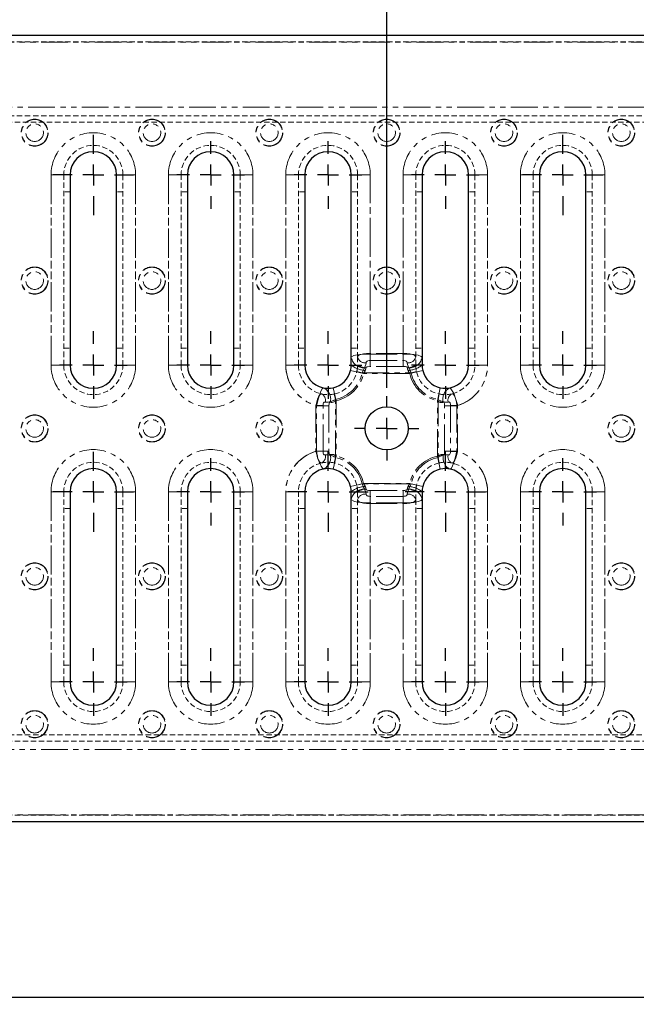
# Model space of a CAD drawing. Units: millimetres. Extents: x 8176 to 9239, y 2091 to 2645.
# Drawn here: x 8339 to 8485, y 2271 to 2504 of the extents above; entities that cross this region are included whole.
import ezdxf

# ---------------------------------------------------------------- set-up
doc = ezdxf.new("R2010")
doc.units = ezdxf.units.MM
doc.linetypes.add('HIDDEN', pattern=[1.905, 1.27, -0.635])
doc.linetypes.add('PHANTOM', pattern=[12.7, 6.35, -1.27, 1.27, -1.27, 1.27, -1.27])
doc.layers.add('FORMAT', color=7, linetype='Continuous')
doc.layers.add('Размеры', color=7, linetype='Continuous')
doc.styles.add('GOST-2.304_Type-B', font='GOST Common.ttf')
doc.styles.get("Standard").update_dxf_attribs({"font": 'arial.ttf'})
doc.dimstyles.new('ISO-25', dxfattribs={"dimtxt": 2.5, "dimasz": 2.5, "dimexe": 1.25, "dimexo": 0.625, "dimtad": 1, "dimtxsty": 'Standard', "dimcen": 2.5, "dimadec": 0, "dimazin": 0, "dimtfac": 1, "dimtmove": 0, "dimatfit": 3, "dimfxl": 1, "dimarcsym": 0})

# ---------------------------------------------------------------- blocks, each defined once
blk = doc.blocks.new('*D225')
at = {"layer": 'Defpoints', "color": 0, "transparency": 16777216}
for p in [(8176.08, 2314.31), (9176.08, 2314.31), (9176.08, 2272.68)]:
    blk.add_point(p, dxfattribs=at)
at = {"layer": 'Размеры', "color": 0, "lineweight": -2, "transparency": 16777216}
for p, q in [((8176.08, 2312.31), (8176.08, 2271.43)), ((9176.08, 2312.31), (9176.08, 2271.43)), ((8186.08, 2272.68), (9166.08, 2272.68))]:
    blk.add_line(p, q, dxfattribs=at)
at = {"layer": 'Размеры', "color": 0, "transparency": 16777216}
for points in [[(8186.08, 2274.35), (8186.08, 2271.02), (8176.08, 2272.68)], [(9166.08, 2274.35), (9166.08, 2271.02), (9176.08, 2272.68)]]:
    blk.add_solid(points, dxfattribs=at)
at = {"layer": 'Размеры', "color": 0, "transparency": 16777216, "insert": (8676.08, 2282.68), "char_height": 8, "attachment_point": 2, "style": 'GOST-2.304_Type-B'}
blk.add_mtext('1000', dxfattribs=at)
blk = doc.blocks.new('*D237')
at = {"layer": 'Defpoints', "color": 0, "transparency": 16777216}
for p in [(8426.08, 2520.98), (8426.08, 2414.91), (8926.08, 2414.91)]:
    blk.add_point(p, dxfattribs=at)
at = {"layer": 'Размеры', "color": 0, "lineweight": -2, "transparency": 16777216}
for p, q in [((8426.08, 2416.91), (8426.08, 2522.23)), ((8926.08, 2416.91), (8926.08, 2522.23)), ((8916.08, 2520.98), (8436.08, 2520.98))]:
    blk.add_line(p, q, dxfattribs=at)
at = {"layer": 'Размеры', "color": 0, "transparency": 16777216}
for points in [[(8436.08, 2522.65), (8436.08, 2519.32), (8426.08, 2520.98)], [(8916.08, 2522.65), (8916.08, 2519.32), (8926.08, 2520.98)]]:
    blk.add_solid(points, dxfattribs=at)
at = {"layer": 'Размеры', "color": 0, "transparency": 16777216, "insert": (8676.08, 2530.98), "char_height": 8, "attachment_point": 2, "style": 'GOST-2.304_Type-B'}
blk.add_mtext('500', dxfattribs=at)
blk = doc.blocks.new('SW_CENTERMARKSYMBOL_69')
at = {"layer": 'FORMAT', "color": 0}
for p, q in [((0, 2.5), (0, 4.75)), ((0, 0), (0, 1.25)), ((-2.5, 0), (-4.75, 0)), ((0, 0), (-1.25, 0)), ((0, 0), (0, -1.25)), ((0, 0), (1.25, 0)), ((2.5, 0), (4.75, 0)), ((0, -2.5), (0, -4.75))]:
    blk.add_line(p, q, dxfattribs=at)
blk = doc.blocks.new('SW_CENTERMARKSYMBOL_70')
at = {"layer": 'FORMAT', "color": 0}
for p, q in [((0, 2.5), (0, 4)), ((0, 0), (0, 1.25)), ((-2.5, 0), (-4, 0)), ((0, 0), (-1.25, 0)), ((0, 0), (0, -1.25)), ((0, 0), (1.25, 0)), ((2.5, 0), (4, 0)), ((0, -2.5), (0, -4))]:
    blk.add_line(p, q, dxfattribs=at)
blk = doc.blocks.new('SW_CENTERMARKSYMBOL_71')
at = {"layer": 'FORMAT', "color": 0}
for p, q in [((0, 2.5), (0, 4)), ((0, 0), (0, 1.25)), ((-2.5, 0), (-4, 0)), ((0, 0), (-1.25, 0)), ((0, 0), (0, -1.25)), ((0, 0), (1.25, 0)), ((2.5, 0), (4, 0)), ((0, -2.5), (0, -4))]:
    blk.add_line(p, q, dxfattribs=at)
blk = doc.blocks.new('SW_CENTERMARKSYMBOL_72')
at = {"layer": 'FORMAT', "color": 0}
for p, q in [((0, 2.5), (0, 4)), ((0, 0), (0, 1.25)), ((-2.5, 0), (-4, 0)), ((0, 0), (-1.25, 0)), ((0, 0), (0, -1.25)), ((0, 0), (1.25, 0)), ((2.5, 0), (4, 0)), ((0, -2.5), (0, -4))]:
    blk.add_line(p, q, dxfattribs=at)
blk = doc.blocks.new('SW_CENTERMARKSYMBOL_73')
at = {"layer": 'FORMAT', "color": 0}
for p, q in [((0, 2.5), (0, 4.75)), ((0, 0), (0, 1.25)), ((-2.5, 0), (-4.75, 0)), ((0, 0), (-1.25, 0)), ((0, 0), (0, -1.25)), ((0, 0), (1.25, 0)), ((2.5, 0), (4.75, 0)), ((0, -2.5), (0, -4.75))]:
    blk.add_line(p, q, dxfattribs=at)
blk = doc.blocks.new('SW_CENTERMARKSYMBOL_78')
at = {"layer": 'FORMAT', "color": 0}
for p, q in [((0, 2.5), (0, 4)), ((0, 0), (0, 1.25)), ((-2.5, 0), (-4, 0)), ((0, 0), (-1.25, 0)), ((0, 0), (0, -1.25)), ((0, 0), (1.25, 0)), ((2.5, 0), (4, 0)), ((0, -2.5), (0, -4))]:
    blk.add_line(p, q, dxfattribs=at)
blk = doc.blocks.new('SW_CENTERMARKSYMBOL_79')
at = {"layer": 'FORMAT', "color": 0}
for p, q in [((0, 2.5), (0, 4)), ((0, 0), (0, 1.25)), ((-2.5, 0), (-4, 0)), ((0, 0), (-1.25, 0)), ((0, 0), (0, -1.25)), ((0, 0), (1.25, 0)), ((2.5, 0), (4, 0)), ((0, -2.5), (0, -4))]:
    blk.add_line(p, q, dxfattribs=at)
blk = doc.blocks.new('SW_CENTERMARKSYMBOL_80')
at = {"layer": 'FORMAT', "color": 0}
for p, q in [((0, 2.5), (0, 4)), ((0, 0), (0, 1.25)), ((-2.5, 0), (-4, 0)), ((0, 0), (-1.25, 0)), ((0, 0), (0, -1.25)), ((0, 0), (1.25, 0)), ((2.5, 0), (4, 0)), ((0, -2.5), (0, -4))]:
    blk.add_line(p, q, dxfattribs=at)
blk = doc.blocks.new('SW_CENTERMARKSYMBOL_81')
at = {"layer": 'FORMAT', "color": 0}
for p, q in [((0, 2.5), (0, 4)), ((0, 0), (0, 1.25)), ((-2.5, 0), (-4, 0)), ((0, 0), (-1.25, 0)), ((0, 0), (0, -1.25)), ((0, 0), (1.25, 0)), ((2.5, 0), (4, 0)), ((0, -2.5), (0, -4))]:
    blk.add_line(p, q, dxfattribs=at)
blk = doc.blocks.new('SW_CENTERMARKSYMBOL_82')
at = {"layer": 'FORMAT', "color": 0}
for p, q in [((0, 2.5), (0, 4)), ((0, 0), (0, 1.25)), ((-2.5, 0), (-4, 0)), ((0, 0), (-1.25, 0)), ((0, 0), (0, -1.25)), ((0, 0), (1.25, 0)), ((2.5, 0), (4, 0)), ((0, -2.5), (0, -4))]:
    blk.add_line(p, q, dxfattribs=at)
blk = doc.blocks.new('SW_CENTERMARKSYMBOL_116')
at = {"layer": 'FORMAT', "color": 0}
for p, q in [((0, 2.5), (0, 4)), ((0, 0), (0, 1.25)), ((-2.5, 0), (-4, 0)), ((0, 0), (-1.25, 0)), ((0, 0), (0, -1.25)), ((0, 0), (1.25, 0)), ((2.5, 0), (4, 0)), ((0, -2.5), (0, -4))]:
    blk.add_line(p, q, dxfattribs=at)
blk = doc.blocks.new('SW_CENTERMARKSYMBOL_117')
at = {"layer": 'FORMAT', "color": 0}
for p, q in [((0, 2.5), (0, 4)), ((0, 0), (0, 1.25)), ((-2.5, 0), (-4, 0)), ((0, 0), (-1.25, 0)), ((0, 0), (0, -1.25)), ((0, 0), (1.25, 0)), ((2.5, 0), (4, 0)), ((0, -2.5), (0, -4))]:
    blk.add_line(p, q, dxfattribs=at)
blk = doc.blocks.new('SW_CENTERMARKSYMBOL_118')
at = {"layer": 'FORMAT', "color": 0}
for p, q in [((0, 2.5), (0, 4)), ((0, 0), (0, 1.25)), ((-2.5, 0), (-4, 0)), ((0, 0), (-1.25, 0)), ((0, 0), (0, -1.25)), ((0, 0), (1.25, 0)), ((2.5, 0), (4, 0)), ((0, -2.5), (0, -4))]:
    blk.add_line(p, q, dxfattribs=at)
blk = doc.blocks.new('SW_CENTERMARKSYMBOL_119')
at = {"layer": 'FORMAT', "color": 0}
for p, q in [((0, 2.5), (0, 4)), ((0, 0), (0, 1.25)), ((-2.5, 0), (-4, 0)), ((0, 0), (-1.25, 0)), ((0, 0), (0, -1.25)), ((0, 0), (1.25, 0)), ((2.5, 0), (4, 0)), ((0, -2.5), (0, -4))]:
    blk.add_line(p, q, dxfattribs=at)
blk = doc.blocks.new('SW_CENTERMARKSYMBOL_120')
at = {"layer": 'FORMAT', "color": 0}
for p, q in [((0, 2.5), (0, 4)), ((0, 0), (0, 1.25)), ((-2.5, 0), (-4, 0)), ((0, 0), (-1.25, 0)), ((0, 0), (0, -1.25)), ((0, 0), (1.25, 0)), ((2.5, 0), (4, 0)), ((0, -2.5), (0, -4))]:
    blk.add_line(p, q, dxfattribs=at)
blk = doc.blocks.new('SW_CENTERMARKSYMBOL_133')
at = {"layer": 'FORMAT', "color": 0}
for p, q in [((0, 2.5), (0, 4.75)), ((0, 0), (0, 1.25)), ((-2.5, 0), (-4.75, 0)), ((0, 0), (-1.25, 0)), ((0, 0), (0, -1.25)), ((0, 0), (1.25, 0)), ((2.5, 0), (4.75, 0)), ((0, -2.5), (0, -4.75))]:
    blk.add_line(p, q, dxfattribs=at)
blk = doc.blocks.new('SW_CENTERMARKSYMBOL_134')
at = {"layer": 'FORMAT', "color": 0}
for p, q in [((0, 2.5), (0, 4)), ((0, 0), (0, 1.25)), ((-2.5, 0), (-4, 0)), ((0, 0), (-1.25, 0)), ((0, 0), (0, -1.25)), ((0, 0), (1.25, 0)), ((2.5, 0), (4, 0)), ((0, -2.5), (0, -4))]:
    blk.add_line(p, q, dxfattribs=at)
blk = doc.blocks.new('SW_CENTERMARKSYMBOL_135')
at = {"layer": 'FORMAT', "color": 0}
for p, q in [((0, 2.5), (0, 4.75)), ((0, 0), (0, 1.25)), ((-2.5, 0), (-4.75, 0)), ((0, 0), (-1.25, 0)), ((0, 0), (0, -1.25)), ((0, 0), (1.25, 0)), ((2.5, 0), (4.75, 0)), ((0, -2.5), (0, -4.75))]:
    blk.add_line(p, q, dxfattribs=at)
blk = doc.blocks.new('SW_CENTERMARKSYMBOL_136')
at = {"layer": 'FORMAT', "color": 0}
for p, q in [((0, 2.5), (0, 4.75)), ((0, 0), (0, 1.25)), ((-2.5, 0), (-4.75, 0)), ((0, 0), (-1.25, 0)), ((0, 0), (0, -1.25)), ((0, 0), (1.25, 0)), ((2.5, 0), (4.75, 0)), ((0, -2.5), (0, -4.75))]:
    blk.add_line(p, q, dxfattribs=at)
blk = doc.blocks.new('SW_CENTERMARKSYMBOL_137')
at = {"layer": 'FORMAT', "color": 0}
for p, q in [((0, 2.5), (0, 4)), ((0, 0), (0, 1.25)), ((-2.5, 0), (-4, 0)), ((0, 0), (-1.25, 0)), ((0, 0), (0, -1.25)), ((0, 0), (1.25, 0)), ((2.5, 0), (4, 0)), ((0, -2.5), (0, -4))]:
    blk.add_line(p, q, dxfattribs=at)
blk = doc.blocks.new('SW_CENTERMARKSYMBOL_145')
at = {"layer": 'FORMAT', "color": 0}
for p, q in [((0, 2.5), (0, 3.8)), ((0, 0), (0, 1.25)), ((-2.5, 0), (-3.8, 0)), ((0, 0), (-1.25, 0)), ((0, 0), (0, -1.25)), ((0, 0), (1.25, 0)), ((2.5, 0), (3.8, 0)), ((0, -2.5), (0, -3.8))]:
    blk.add_line(p, q, dxfattribs=at)

msp = doc.modelspace()

# ---------------------------------------------------------------- linework, layer by layer
at = {"color": 7, "linetype": 'Continuous', "lineweight": 30}
for p, q in [((9176.081, 2500.308), (8176.081, 2500.308)), ((8351.111, 2467.308), (8351.111, 2422.308)), ((8362.111, 2422.308), (8362.111, 2467.308)), ((8378.891, 2467.308), (8378.891, 2422.308)), ((8389.891, 2422.308), (8389.891, 2467.308)), ((8406.671, 2467.308), (8406.671, 2422.308)), ((8417.671, 2424.083), (8417.671, 2467.308)), ((8434.451, 2467.308), (8434.451, 2424.083)), ((8445.451, 2422.308), (8445.451, 2467.308)), ((8462.231, 2467.308), (8462.231, 2422.308)), ((8473.231, 2422.308), (8473.231, 2467.308)), ((8417.671, 2422.308), (8417.671, 2424.083)), ((8434.451, 2424.083), (8434.451, 2422.308)), ((8440.081, 2398.343), (8440.081, 2398.461)), ((8440.439, 2397.993), (8440.081, 2398.343)), ((8440.081, 2397.819), (8440.081, 2398.343)), ((8440.749, 2397.819), (8440.439, 2397.993)), ((8440.749, 2397.819), (8440.081, 2397.819)), ((8440.678, 2397.846), (8440.749, 2397.819)), ((8351.111, 2392.308), (8351.111, 2347.308)), ((8362.111, 2347.308), (8362.111, 2392.308)), ((8378.891, 2392.308), (8378.891, 2347.308)), ((8389.891, 2347.308), (8389.891, 2392.308)), ((8406.671, 2392.308), (8406.671, 2347.308)), ((8417.671, 2390.533), (8417.671, 2392.308)), ((8434.451, 2392.308), (8434.451, 2390.533)), ((8445.451, 2347.308), (8445.451, 2392.308)), ((8462.231, 2392.308), (8462.231, 2347.308)), ((8473.231, 2347.308), (8473.231, 2392.308)), ((8417.671, 2347.308), (8417.671, 2390.533)), ((8434.451, 2390.533), (8434.451, 2347.308)), ((8176.081, 2314.308), (9176.081, 2314.308))]:
    msp.add_line(p, q, dxfattribs=at)
at = {"color": 7, "linetype": 'HIDDEN', "lineweight": 0}
for p, q in [((9176.081, 2498.808), (8176.081, 2498.808)), ((9176.081, 2481.308), (8176.081, 2481.308)), ((8176.081, 2479.808), (9176.081, 2479.808)), ((8349.611, 2422.308), (8349.611, 2467.308)), ((8363.611, 2467.308), (8363.611, 2422.308)), ((8377.391, 2422.308), (8377.391, 2467.308)), ((8391.391, 2467.308), (8391.391, 2422.308)), ((8405.171, 2422.308), (8405.171, 2467.308)), ((8419.171, 2467.308), (8419.171, 2424.229)), ((8432.951, 2424.229), (8432.951, 2467.308)), ((8446.951, 2467.308), (8446.951, 2422.308)), ((8460.731, 2422.308), (8460.731, 2467.308)), ((8474.731, 2467.308), (8474.731, 2422.308)), ((8351.111, 2463.328), (8349.611, 2463.328)), ((8363.611, 2463.328), (8362.111, 2463.328)), ((8378.891, 2463.328), (8377.391, 2463.328)), ((8391.391, 2463.328), (8389.891, 2463.328)), ((8406.671, 2463.328), (8405.171, 2463.328)), ((8419.171, 2463.328), (8417.671, 2463.328)), ((8434.451, 2463.328), (8432.951, 2463.328)), ((8446.951, 2463.328), (8445.451, 2463.328)), ((8462.231, 2463.328), (8460.731, 2463.328)), ((8474.731, 2463.328), (8473.231, 2463.328)), ((8349.611, 2426.288), (8351.111, 2426.288)), ((8362.111, 2426.288), (8363.611, 2426.288)), ((8377.391, 2426.288), (8378.891, 2426.288)), ((8389.891, 2426.288), (8391.391, 2426.288)), ((8405.171, 2426.288), (8406.671, 2426.288)), ((8417.671, 2426.288), (8419.171, 2426.288)), ((8432.951, 2426.288), (8434.451, 2426.288)), ((8445.451, 2426.288), (8446.951, 2426.288)), ((8460.731, 2426.288), (8462.231, 2426.288)), ((8473.231, 2426.288), (8474.731, 2426.288)), ((8419.171, 2424.229), (8419.171, 2422.308)), ((8432.951, 2422.308), (8432.951, 2424.229)), ((8440.081, 2397.999), (8440.678, 2397.846)), ((8440.081, 2397.999), (8440.081, 2397.819)), ((8440.629, 2397.873), (8440.678, 2397.846)), ((8349.611, 2347.308), (8349.611, 2392.308)), ((8363.611, 2392.308), (8363.611, 2347.308)), ((8377.391, 2347.308), (8377.391, 2392.308)), ((8391.391, 2392.308), (8391.391, 2347.308)), ((8405.171, 2347.308), (8405.171, 2392.308)), ((8419.171, 2392.308), (8419.171, 2390.387)), ((8432.951, 2390.387), (8432.951, 2392.308)), ((8446.951, 2392.308), (8446.951, 2347.308)), ((8460.731, 2347.308), (8460.731, 2392.308)), ((8474.731, 2392.308), (8474.731, 2347.308)), ((8419.171, 2390.387), (8419.171, 2347.308)), ((8432.951, 2347.308), (8432.951, 2390.387)), ((8351.111, 2388.328), (8349.611, 2388.328)), ((8363.611, 2388.328), (8362.111, 2388.328)), ((8378.891, 2388.328), (8377.391, 2388.328)), ((8391.391, 2388.328), (8389.891, 2388.328)), ((8406.671, 2388.328), (8405.171, 2388.328)), ((8419.171, 2388.328), (8417.671, 2388.328)), ((8434.451, 2388.328), (8432.951, 2388.328)), ((8446.951, 2388.328), (8445.451, 2388.328)), ((8462.231, 2388.328), (8460.731, 2388.328)), ((8474.731, 2388.328), (8473.231, 2388.328)), ((8349.611, 2351.288), (8351.111, 2351.288)), ((8362.111, 2351.288), (8363.611, 2351.288)), ((8377.391, 2351.288), (8378.891, 2351.288)), ((8389.891, 2351.288), (8391.391, 2351.288)), ((8405.171, 2351.288), (8406.671, 2351.288)), ((8417.671, 2351.288), (8419.171, 2351.288)), ((8432.951, 2351.288), (8434.451, 2351.288)), ((8445.451, 2351.288), (8446.951, 2351.288)), ((8460.731, 2351.288), (8462.231, 2351.288)), ((8473.231, 2351.288), (8474.731, 2351.288)), ((9176.081, 2334.808), (8176.081, 2334.808)), ((8176.081, 2333.308), (9176.081, 2333.308)), ((8176.081, 2315.808), (9176.081, 2315.808))]:
    msp.add_line(p, q, dxfattribs=at)
at = {"color": 8, "linetype": 'PHANTOM', "lineweight": 0}
for p, q in [((9176.081, 2498.758), (8176.081, 2498.758)), ((8346.611, 2422.308), (8346.611, 2467.308)), ((8346.611, 2467.308), (8351.111, 2467.308)), ((8362.111, 2467.308), (8366.611, 2467.308)), ((8366.611, 2467.308), (8366.611, 2422.308)), ((8374.391, 2422.308), (8374.391, 2467.308)), ((8374.391, 2467.308), (8378.891, 2467.308)), ((8389.891, 2467.308), (8394.391, 2467.308)), ((8394.391, 2467.308), (8394.391, 2422.308)), ((8402.171, 2422.308), (8402.171, 2467.308)), ((8402.171, 2467.308), (8406.671, 2467.308)), ((8417.671, 2467.308), (8422.171, 2467.308)), ((8422.171, 2467.308), (8422.171, 2424.918)), ((8429.951, 2424.918), (8429.951, 2467.308)), ((8429.951, 2467.308), (8434.451, 2467.308)), ((8445.451, 2467.308), (8449.951, 2467.308)), ((8449.951, 2467.308), (8449.951, 2422.308)), ((8457.731, 2422.308), (8457.731, 2467.308)), ((8457.731, 2467.308), (8462.231, 2467.308)), ((8473.231, 2467.308), (8477.731, 2467.308)), ((8477.731, 2467.308), (8477.731, 2422.308)), ((8422.171, 2424.918), (8429.951, 2424.918)), ((8422.171, 2424.918), (8422.171, 2421.984)), ((8429.951, 2424.918), (8429.951, 2421.984)), ((8346.611, 2422.308), (8351.111, 2422.308)), ((8362.111, 2422.308), (8366.611, 2422.308)), ((8374.391, 2422.308), (8378.891, 2422.308)), ((8389.891, 2422.308), (8394.391, 2422.308)), ((8402.171, 2422.308), (8406.671, 2422.308)), ((8429.951, 2421.984), (8422.171, 2421.984)), ((8445.451, 2422.308), (8449.951, 2422.308)), ((8457.731, 2422.308), (8462.231, 2422.308)), ((8473.231, 2422.308), (8477.731, 2422.308)), ((8417.522, 2421.038), (8420.599, 2420.308)), ((8431.522, 2420.308), (8420.599, 2420.308)), ((8431.522, 2420.308), (8434.599, 2421.038)), ((8413.383, 2416.943), (8414.081, 2413.859)), ((8438.081, 2413.85), (8438.763, 2416.937)), ((8409.471, 2412.679), (8412.404, 2412.679)), ((8409.471, 2401.936), (8409.471, 2412.679)), ((8412.404, 2412.679), (8412.404, 2401.936)), ((8414.081, 2413.859), (8414.081, 2400.757)), ((8438.081, 2400.766), (8438.081, 2413.85)), ((8439.757, 2412.69), (8442.69, 2412.69)), ((8439.757, 2401.925), (8439.757, 2412.69)), ((8442.69, 2412.69), (8442.69, 2401.925)), ((8409.471, 2401.936), (8412.404, 2401.936)), ((8413.383, 2397.672), (8414.081, 2400.757)), ((8438.081, 2400.766), (8438.763, 2397.678)), ((8439.757, 2401.925), (8442.69, 2401.925)), ((8417.522, 2393.578), (8420.599, 2394.308)), ((8420.599, 2394.308), (8431.522, 2394.308)), ((8431.522, 2394.308), (8434.599, 2393.578)), ((8346.611, 2347.308), (8346.611, 2392.308)), ((8346.611, 2392.308), (8351.111, 2392.308)), ((8362.111, 2392.308), (8366.611, 2392.308)), ((8366.611, 2392.308), (8366.611, 2347.308)), ((8374.391, 2347.308), (8374.391, 2392.308)), ((8374.391, 2392.308), (8378.891, 2392.308)), ((8389.891, 2392.308), (8394.391, 2392.308)), ((8394.391, 2392.308), (8394.391, 2347.308)), ((8402.171, 2392.308), (8406.671, 2392.308)), ((8402.171, 2347.308), (8402.171, 2392.308)), ((8422.171, 2392.631), (8422.171, 2389.698)), ((8422.171, 2392.631), (8429.951, 2392.631)), ((8429.951, 2392.631), (8429.951, 2389.698)), ((8445.451, 2392.308), (8449.951, 2392.308)), ((8449.951, 2392.308), (8449.951, 2347.308)), ((8457.731, 2347.308), (8457.731, 2392.308)), ((8457.731, 2392.308), (8462.231, 2392.308)), ((8473.231, 2392.308), (8477.731, 2392.308)), ((8477.731, 2392.308), (8477.731, 2347.308)), ((8422.171, 2389.698), (8422.171, 2347.308)), ((8429.951, 2389.698), (8422.171, 2389.698)), ((8429.951, 2347.308), (8429.951, 2389.698)), ((8346.611, 2347.308), (8351.111, 2347.308)), ((8362.111, 2347.308), (8366.611, 2347.308)), ((8374.391, 2347.308), (8378.891, 2347.308)), ((8389.891, 2347.308), (8394.391, 2347.308)), ((8402.171, 2347.308), (8406.671, 2347.308)), ((8417.671, 2347.308), (8422.171, 2347.308)), ((8429.951, 2347.308), (8434.451, 2347.308)), ((8445.451, 2347.308), (8449.951, 2347.308)), ((8457.731, 2347.308), (8462.231, 2347.308)), ((8473.231, 2347.308), (8477.731, 2347.308)), ((8176.081, 2315.858), (9176.081, 2315.858))]:
    msp.add_line(p, q, dxfattribs=at)
at = {"color": 7, "linetype": 'PHANTOM', "lineweight": 0}
for p, q in [((9176.081, 2498.758), (8176.081, 2498.758)), ((8176.081, 2483.308), (9176.081, 2483.308)), ((8346.611, 2467.308), (8349.611, 2467.308)), ((8346.611, 2467.308), (8346.611, 2422.308)), ((8349.611, 2467.308), (8351.111, 2467.308)), ((8362.111, 2467.308), (8363.611, 2467.308)), ((8363.611, 2467.308), (8366.611, 2467.308)), ((8366.611, 2422.308), (8366.611, 2467.308)), ((8374.391, 2467.308), (8377.391, 2467.308)), ((8374.391, 2467.308), (8374.391, 2422.308)), ((8377.391, 2467.308), (8378.891, 2467.308)), ((8389.891, 2467.308), (8391.391, 2467.308)), ((8391.391, 2467.308), (8394.391, 2467.308)), ((8394.391, 2422.308), (8394.391, 2467.308)), ((8402.171, 2467.308), (8405.171, 2467.308)), ((8402.171, 2467.308), (8402.171, 2422.308)), ((8405.171, 2467.308), (8406.671, 2467.308)), ((8417.671, 2467.308), (8419.171, 2467.308)), ((8419.171, 2467.308), (8422.171, 2467.308)), ((8422.171, 2425.063), (8422.171, 2467.308)), ((8429.951, 2467.308), (8432.951, 2467.308)), ((8429.951, 2467.308), (8429.951, 2425.063)), ((8432.951, 2467.308), (8434.451, 2467.308)), ((8445.451, 2467.308), (8446.951, 2467.308)), ((8446.951, 2467.308), (8449.951, 2467.308)), ((8449.951, 2422.308), (8449.951, 2467.308)), ((8457.731, 2467.308), (8460.731, 2467.308)), ((8457.731, 2467.308), (8457.731, 2422.308)), ((8460.731, 2467.308), (8462.231, 2467.308)), ((8473.231, 2467.308), (8474.731, 2467.308)), ((8474.731, 2467.308), (8477.731, 2467.308)), ((8477.731, 2422.308), (8477.731, 2467.308)), ((8422.171, 2425.063), (8422.171, 2423.387)), ((8429.951, 2425.063), (8422.171, 2425.063)), ((8429.951, 2425.063), (8429.951, 2423.387)), ((8346.611, 2422.308), (8349.611, 2422.308)), ((8349.611, 2422.308), (8351.111, 2422.308)), ((8362.111, 2422.308), (8363.611, 2422.308)), ((8363.611, 2422.308), (8366.611, 2422.308)), ((8374.391, 2422.308), (8377.391, 2422.308)), ((8377.391, 2422.308), (8378.891, 2422.308)), ((8389.891, 2422.308), (8391.391, 2422.308)), ((8391.391, 2422.308), (8394.391, 2422.308)), ((8402.171, 2422.308), (8405.171, 2422.308)), ((8405.171, 2422.308), (8406.671, 2422.308)), ((8417.671, 2422.308), (8419.171, 2422.308)), ((8420.284, 2420.454), (8420.787, 2421.634)), ((8422.171, 2423.387), (8429.951, 2423.387)), ((8432.951, 2422.308), (8434.451, 2422.308)), ((8445.451, 2422.308), (8446.951, 2422.308)), ((8446.951, 2422.308), (8449.951, 2422.308)), ((8457.731, 2422.308), (8460.731, 2422.308)), ((8460.731, 2422.308), (8462.231, 2422.308)), ((8473.231, 2422.308), (8474.731, 2422.308)), ((8474.731, 2422.308), (8477.731, 2422.308)), ((8418.995, 2420.748), (8420.284, 2420.454)), ((8420.284, 2420.454), (8431.837, 2420.454)), ((8433.126, 2420.748), (8431.837, 2420.454)), ((8413.654, 2415.467), (8413.935, 2414.174)), ((8438.5, 2415.46), (8438.226, 2414.165)), ((8409.325, 2412.721), (8409.325, 2401.894)), ((8409.325, 2412.721), (8411.001, 2412.721)), ((8411.001, 2401.894), (8411.001, 2412.721)), ((8413.935, 2400.442), (8413.935, 2414.174)), ((8438.226, 2414.165), (8438.226, 2400.45)), ((8441.16, 2412.733), (8442.836, 2412.733)), ((8441.16, 2412.733), (8441.16, 2401.882)), ((8442.836, 2401.882), (8442.836, 2412.733)), ((8409.325, 2401.894), (8411.001, 2401.894)), ((8413.935, 2400.442), (8413.654, 2399.149)), ((8438.226, 2400.45), (8438.5, 2399.156)), ((8441.16, 2401.882), (8442.836, 2401.882)), ((8420.284, 2394.162), (8418.995, 2393.867)), ((8431.837, 2394.162), (8420.284, 2394.162)), ((8431.837, 2394.162), (8431.334, 2392.982)), ((8431.837, 2394.162), (8433.126, 2393.867)), ((8346.611, 2392.308), (8349.611, 2392.308)), ((8346.611, 2392.308), (8346.611, 2347.308)), ((8349.611, 2392.308), (8351.111, 2392.308)), ((8362.111, 2392.308), (8363.611, 2392.308)), ((8363.611, 2392.308), (8366.611, 2392.308)), ((8366.611, 2347.308), (8366.611, 2392.308)), ((8374.391, 2392.308), (8377.391, 2392.308)), ((8374.391, 2392.308), (8374.391, 2347.308)), ((8377.391, 2392.308), (8378.891, 2392.308)), ((8389.891, 2392.308), (8391.391, 2392.308)), ((8391.391, 2392.308), (8394.391, 2392.308)), ((8394.391, 2347.308), (8394.391, 2392.308)), ((8402.171, 2392.308), (8405.171, 2392.308)), ((8402.171, 2392.308), (8402.171, 2347.308)), ((8405.171, 2392.308), (8406.671, 2392.308)), ((8417.671, 2392.308), (8419.171, 2392.308)), ((8422.171, 2391.228), (8422.171, 2389.552)), ((8429.951, 2391.228), (8422.171, 2391.228)), ((8429.951, 2391.228), (8429.951, 2389.552)), ((8432.951, 2392.308), (8434.451, 2392.308)), ((8445.451, 2392.308), (8446.951, 2392.308)), ((8446.951, 2392.308), (8449.951, 2392.308)), ((8449.951, 2347.308), (8449.951, 2392.308)), ((8457.731, 2392.308), (8460.731, 2392.308)), ((8457.731, 2392.308), (8457.731, 2347.308)), ((8460.731, 2392.308), (8462.231, 2392.308)), ((8473.231, 2392.308), (8474.731, 2392.308)), ((8474.731, 2392.308), (8477.731, 2392.308)), ((8477.731, 2347.308), (8477.731, 2392.308)), ((8422.171, 2389.552), (8429.951, 2389.552)), ((8422.171, 2347.308), (8422.171, 2389.552)), ((8429.951, 2389.552), (8429.951, 2347.308)), ((8346.611, 2347.308), (8349.611, 2347.308)), ((8349.611, 2347.308), (8351.111, 2347.308)), ((8362.111, 2347.308), (8363.611, 2347.308)), ((8363.611, 2347.308), (8366.611, 2347.308)), ((8374.391, 2347.308), (8377.391, 2347.308)), ((8377.391, 2347.308), (8378.891, 2347.308)), ((8389.891, 2347.308), (8391.391, 2347.308)), ((8391.391, 2347.308), (8394.391, 2347.308)), ((8402.171, 2347.308), (8405.171, 2347.308)), ((8405.171, 2347.308), (8406.671, 2347.308)), ((8417.671, 2347.308), (8419.171, 2347.308)), ((8419.171, 2347.308), (8422.171, 2347.308)), ((8429.951, 2347.308), (8432.951, 2347.308)), ((8432.951, 2347.308), (8434.451, 2347.308)), ((8445.451, 2347.308), (8446.951, 2347.308)), ((8446.951, 2347.308), (8449.951, 2347.308)), ((8457.731, 2347.308), (8460.731, 2347.308)), ((8460.731, 2347.308), (8462.231, 2347.308)), ((8473.231, 2347.308), (8474.731, 2347.308)), ((8474.731, 2347.308), (8477.731, 2347.308)), ((9176.081, 2331.308), (8176.081, 2331.308)), ((8176.081, 2315.858), (9176.081, 2315.858))]:
    msp.add_line(p, q, dxfattribs=at)
at = {"color": 8, "linetype": 'PHANTOM', "lineweight": 0, "flags": 128}
for points in [[(8417.671, 2424.083), (8417.709, 2424.217), (8418.25, 2424.543), (8419.054, 2424.724), (8420.237, 2424.853), (8421.509, 2424.91), (8422.171, 2424.918)], [(8429.951, 2424.918), (8430.67, 2424.909), (8431.884, 2424.853), (8432.525, 2424.795), (8433.541, 2424.633), (8434.255, 2424.37), (8434.451, 2424.083)], [(8422.171, 2421.984), (8421.502, 2421.92), (8421.361, 2421.876), (8421.24, 2421.809), (8421.189, 2421.751), (8421.171, 2421.68)], [(8430.951, 2421.68), (8430.935, 2421.745), (8430.907, 2421.785), (8430.811, 2421.853), (8430.748, 2421.881), (8430.523, 2421.94), (8430.38, 2421.961), (8430.11, 2421.981), (8429.951, 2421.984)], [(8420.985, 2421.035), (8420.944, 2420.932), (8420.599, 2420.308)], [(8431.522, 2420.308), (8431.177, 2420.932), (8431.136, 2421.035)], [(8409.471, 2412.679), (8409.583, 2413.178), (8409.869, 2414.276), (8410.199, 2415.342), (8410.494, 2416.138), (8410.765, 2416.699), (8411.031, 2416.927)], [(8412.708, 2413.503), (8412.648, 2413.526), (8412.598, 2413.522), (8412.585, 2413.517), (8412.538, 2413.477), (8412.509, 2413.431), (8412.457, 2413.276), (8412.421, 2413.046), (8412.406, 2412.796), (8412.404, 2412.679)], [(8414.081, 2413.859), (8413.657, 2413.621), (8413.151, 2413.441), (8412.892, 2413.437), (8412.708, 2413.503)], [(8439.757, 2412.69), (8439.749, 2412.953), (8439.72, 2413.209), (8439.678, 2413.381), (8439.622, 2413.489), (8439.577, 2413.527), (8439.523, 2413.537), (8439.518, 2413.536), (8439.453, 2413.512)], [(8412.404, 2401.936), (8412.441, 2401.417), (8412.469, 2401.289), (8412.515, 2401.174), (8412.554, 2401.121), (8412.605, 2401.091), (8412.655, 2401.091), (8412.708, 2401.112)], [(8439.453, 2401.104), (8439.513, 2401.08), (8439.563, 2401.083), (8439.58, 2401.09), (8439.625, 2401.131), (8439.654, 2401.178), (8439.714, 2401.371), (8439.745, 2401.611), (8439.756, 2401.865), (8439.757, 2401.925)], [(8442.69, 2401.925), (8442.633, 2401.669), (8442.354, 2400.567), (8442.022, 2399.47), (8441.664, 2398.493), (8441.391, 2397.926), (8441.115, 2397.683)], [(8420.599, 2394.308), (8420.944, 2393.684), (8420.985, 2393.58)], [(8431.136, 2393.58), (8431.177, 2393.684), (8431.522, 2394.308)], [(8421.171, 2392.935), (8421.179, 2392.886), (8421.226, 2392.819), (8421.299, 2392.768), (8421.478, 2392.702), (8421.741, 2392.655), (8422.024, 2392.634), (8422.171, 2392.631)], [(8429.951, 2392.631), (8430.11, 2392.635), (8430.38, 2392.655), (8430.523, 2392.676), (8430.748, 2392.735), (8430.849, 2392.784), (8430.907, 2392.831), (8430.943, 2392.891), (8430.951, 2392.935)], [(8422.171, 2389.698), (8421.509, 2389.705), (8420.237, 2389.763), (8419.054, 2389.892), (8418.25, 2390.073), (8417.709, 2390.398), (8417.671, 2390.533)], [(8434.451, 2390.533), (8434.255, 2390.246), (8433.541, 2389.982), (8432.525, 2389.82), (8431.884, 2389.763), (8430.67, 2389.706), (8429.951, 2389.698)]]:
    msp.add_lwpolyline(points, dxfattribs=at)
at = {"color": 7, "linetype": 'PHANTOM', "lineweight": 0, "flags": 128}
for points in [[(8422.171, 2425.063), (8421.307, 2425.036), (8420.543, 2424.955), (8419.919, 2424.824), (8419.448, 2424.629), (8419.182, 2424.318), (8419.172, 2424.267), (8419.171, 2424.229)], [(8432.951, 2424.229), (8432.949, 2424.267), (8432.674, 2424.629), (8432.203, 2424.824), (8431.578, 2424.955), (8430.814, 2425.036), (8429.951, 2425.063)], [(8420.787, 2421.634), (8421.103, 2422.451), (8421.171, 2422.856)], [(8421.171, 2422.856), (8421.171, 2422.88), (8421.223, 2423.054), (8421.263, 2423.111), (8421.42, 2423.235), (8421.628, 2423.318), (8421.883, 2423.369), (8422.171, 2423.387)], [(8429.951, 2423.387), (8430.238, 2423.369), (8430.493, 2423.318), (8430.701, 2423.235), (8430.858, 2423.111), (8430.94, 2422.95), (8430.95, 2422.88), (8430.951, 2422.856)], [(8430.951, 2422.856), (8431.018, 2422.451), (8431.334, 2421.634)], [(8431.334, 2421.634), (8431.349, 2421.599), (8431.837, 2420.454)], [(8410.607, 2415.485), (8410.444, 2415.465), (8410.156, 2415.174), (8409.943, 2414.781), (8409.723, 2414.225), (8409.503, 2413.5), (8409.325, 2412.721)], [(8442.836, 2412.733), (8442.795, 2412.936), (8442.614, 2413.665), (8442.382, 2414.379), (8442.104, 2415.006), (8441.858, 2415.361), (8441.546, 2415.492)], [(8411.001, 2412.721), (8411.016, 2412.992), (8411.063, 2413.233), (8411.136, 2413.406), (8411.232, 2413.514), (8411.369, 2413.563), (8411.408, 2413.563), (8411.532, 2413.535)], [(8440.629, 2413.545), (8440.796, 2413.573), (8440.852, 2413.563), (8440.957, 2413.503), (8440.98, 2413.479), (8441.068, 2413.332), (8441.083, 2413.291), (8441.138, 2413.056), (8441.159, 2412.805), (8441.16, 2412.733)], [(8409.325, 2401.894), (8409.503, 2401.115), (8409.723, 2400.391), (8409.943, 2399.835), (8410.156, 2399.441), (8410.444, 2399.15), (8410.607, 2399.131)], [(8411.532, 2401.08), (8411.408, 2401.053), (8411.282, 2401.073), (8411.232, 2401.101), (8411.136, 2401.209), (8411.063, 2401.383), (8411.016, 2401.624), (8411.001, 2401.894)], [(8441.16, 2401.882), (8441.145, 2401.612), (8441.098, 2401.371), (8441.025, 2401.198), (8440.93, 2401.09), (8440.792, 2401.042), (8440.755, 2401.042), (8440.629, 2401.071)], [(8441.546, 2399.124), (8441.71, 2399.143), (8441.999, 2399.433), (8442.212, 2399.825), (8442.434, 2400.38), (8442.656, 2401.104), (8442.836, 2401.882)], [(8420.787, 2392.982), (8420.605, 2393.398), (8420.284, 2394.162)], [(8421.171, 2391.76), (8421.103, 2392.164), (8420.787, 2392.982)], [(8422.171, 2391.228), (8421.883, 2391.246), (8421.628, 2391.297), (8421.42, 2391.381), (8421.263, 2391.505), (8421.181, 2391.665), (8421.171, 2391.735), (8421.171, 2391.76)], [(8430.951, 2391.76), (8430.95, 2391.735), (8430.898, 2391.561), (8430.858, 2391.505), (8430.701, 2391.381), (8430.493, 2391.297), (8430.238, 2391.246), (8429.951, 2391.228)], [(8431.334, 2392.982), (8431.018, 2392.164), (8430.951, 2391.76)], [(8419.171, 2390.387), (8419.172, 2390.349), (8419.448, 2389.987), (8419.919, 2389.792), (8420.543, 2389.66), (8421.307, 2389.58), (8422.171, 2389.552)], [(8429.951, 2389.552), (8430.814, 2389.58), (8431.578, 2389.66), (8432.203, 2389.792), (8432.674, 2389.987), (8432.939, 2390.298), (8432.949, 2390.349), (8432.951, 2390.387)]]:
    msp.add_lwpolyline(points, dxfattribs=at)
at = {"color": 7, "linetype": 'Continuous', "lineweight": 30, "flags": 128}
msp.add_lwpolyline([(8438.081, 2400.766), (8438.503, 2400.997), (8439.01, 2401.171), (8439.27, 2401.172), (8439.453, 2401.104)], dxfattribs=at)
at = {"color": 8, "linetype": 'PHANTOM', "lineweight": 0}
for centre, radius in [((8342.721, 2477.308), 3.205), ((8342.721, 2477.308), 3.135), ((8370.501, 2477.308), 3.205), ((8370.501, 2477.308), 3.135), ((8398.281, 2477.308), 3.205), ((8398.281, 2477.308), 3.135), ((8426.061, 2477.308), 3.205), ((8426.061, 2477.308), 3.135), ((8453.841, 2477.308), 3.205), ((8453.841, 2477.308), 3.135), ((8481.621, 2477.308), 3.205), ((8481.621, 2477.308), 3.135), ((8342.721, 2442.308), 3.205), ((8342.721, 2442.308), 3.135), ((8370.501, 2442.308), 3.205), ((8370.501, 2442.308), 3.135), ((8398.281, 2442.308), 3.205), ((8398.281, 2442.308), 3.135), ((8426.061, 2442.308), 3.205), ((8426.061, 2442.308), 3.135), ((8453.841, 2442.308), 3.205), ((8453.841, 2442.308), 3.135), ((8481.621, 2442.308), 3.205), ((8481.621, 2442.308), 3.135), ((8342.721, 2407.308), 3.205), ((8342.721, 2407.308), 3.135), ((8370.501, 2407.308), 3.205), ((8370.501, 2407.308), 3.135), ((8398.281, 2407.308), 3.205), ((8398.281, 2407.308), 3.135), ((8453.841, 2407.308), 3.205), ((8453.841, 2407.308), 3.135), ((8481.621, 2407.308), 3.205), ((8481.621, 2407.308), 3.135), ((8342.721, 2372.308), 3.205), ((8342.721, 2372.308), 3.135), ((8370.501, 2372.308), 3.205), ((8370.501, 2372.308), 3.135), ((8398.281, 2372.308), 3.205), ((8398.281, 2372.308), 3.135), ((8426.061, 2372.308), 3.205), ((8426.061, 2372.308), 3.135), ((8453.841, 2372.308), 3.205), ((8453.841, 2372.308), 3.135), ((8481.621, 2372.308), 3.205), ((8481.621, 2372.308), 3.135), ((8342.721, 2337.308), 3.205), ((8342.721, 2337.308), 3.135), ((8370.501, 2337.308), 3.205), ((8370.501, 2337.308), 3.135), ((8398.281, 2337.308), 3.205), ((8398.281, 2337.308), 3.135), ((8426.061, 2337.308), 3.205), ((8426.061, 2337.308), 3.135), ((8453.841, 2337.308), 3.205), ((8453.841, 2337.308), 3.135), ((8481.621, 2337.308), 3.205), ((8481.621, 2337.308), 3.135)]:
    msp.add_circle(centre, radius, dxfattribs=at)
at = {"color": 7, "linetype": 'PHANTOM', "lineweight": 0}
for centre, radius in [((8342.721, 2477.308), 3.205), ((8370.501, 2477.308), 3.205), ((8398.281, 2477.308), 3.205), ((8426.061, 2477.308), 3.205), ((8453.841, 2477.308), 3.205), ((8481.621, 2477.308), 3.205), ((8342.721, 2477.308), 2.09), ((8370.501, 2477.308), 2.09), ((8398.281, 2477.308), 2.09), ((8426.061, 2477.308), 2.09), ((8453.841, 2477.308), 2.09), ((8481.621, 2477.308), 2.09), ((8342.721, 2442.308), 3.205), ((8370.501, 2442.308), 3.205), ((8398.281, 2442.308), 3.205), ((8426.061, 2442.308), 3.205), ((8453.841, 2442.308), 3.205), ((8481.621, 2442.308), 3.205), ((8342.721, 2442.308), 2.09), ((8370.501, 2442.308), 2.09), ((8398.281, 2442.308), 2.09), ((8426.061, 2442.308), 2.09), ((8453.841, 2442.308), 2.09), ((8481.621, 2442.308), 2.09), ((8342.721, 2407.308), 3.205), ((8370.501, 2407.308), 3.205), ((8398.281, 2407.308), 3.205), ((8453.841, 2407.308), 3.205), ((8481.621, 2407.308), 3.205), ((8342.721, 2407.308), 2.09), ((8370.501, 2407.308), 2.09), ((8398.281, 2407.308), 2.09), ((8453.841, 2407.308), 2.09), ((8481.621, 2407.308), 2.09), ((8342.721, 2372.308), 3.205), ((8370.501, 2372.308), 3.205), ((8398.281, 2372.308), 3.205), ((8426.061, 2372.308), 3.205), ((8453.841, 2372.308), 3.205), ((8481.621, 2372.308), 3.205), ((8342.721, 2372.308), 2.09), ((8370.501, 2372.308), 2.09), ((8398.281, 2372.308), 2.09), ((8426.061, 2372.308), 2.09), ((8453.841, 2372.308), 2.09), ((8481.621, 2372.308), 2.09), ((8342.721, 2337.308), 3.205), ((8370.501, 2337.308), 3.205), ((8398.281, 2337.308), 3.205), ((8426.061, 2337.308), 3.205), ((8453.841, 2337.308), 3.205), ((8481.621, 2337.308), 3.205), ((8342.721, 2337.308), 2.09), ((8370.501, 2337.308), 2.09), ((8398.281, 2337.308), 2.09), ((8426.061, 2337.308), 2.09), ((8453.841, 2337.308), 2.09), ((8481.621, 2337.308), 2.09)]:
    msp.add_circle(centre, radius, dxfattribs=at)
at = {"color": 7, "linetype": 'Continuous', "lineweight": 30}
msp.add_circle((8426.081, 2407.308), 5.1, dxfattribs=at)
at = {"color": 8, "linetype": 'PHANTOM', "lineweight": 0}
for centre, radius, start, end in [((8356.611, 2467.308), 10, 0, 180), ((8384.391, 2467.308), 10, 0, 180), ((8412.171, 2467.308), 10, 0, 180), ((8439.951, 2467.308), 10, 0, 180), ((8467.731, 2467.308), 10, 0, 180), ((8420.708, 2424.757), 3.111, 192.51759, 278.555), ((8431.413, 2424.757), 3.111, 261.445, 347.48241), ((8356.611, 2422.308), 10, 180, 0), ((8384.391, 2422.308), 10, 180, 0), ((8412.171, 2422.308), 10, 180, 254.33709), ((8421.171, 2426.472), 5.44, 229.947, 268.04395), ((8418.359, 2422.138), 2.849, 337.21971, 350.757), ((8433.282, 2422), 2.353, 187.80814, 204.21515), ((8430.95, 2426.472), 5.44, 271.95605, 310.053), ((8439.951, 2422.308), 10, 285.90107, 0), ((8467.731, 2422.308), 10, 180, 0), ((8412.171, 2422.308), 8.662, 282.73818, 346.65075), ((8439.951, 2422.308), 8.662, 193.34925, 257.53292), ((8409.885, 2414.243), 2.918, 345.31013, 66.87791), ((8442.27, 2414.257), 2.914, 113.36066, 194.82811), ((8434.231, 2411.962), 8.491, 4.92265, 35.83181), ((8439.065, 2414.892), 1.434, 226.62746, 285.70128), ((8356.611, 2392.308), 10, 0, 180), ((8384.391, 2392.308), 10, 0, 180), ((8412.171, 2392.308), 10, 105.66291, 180), ((8418.05, 2402.677), 8.611, 184.93203, 215.39968), ((8409.885, 2400.372), 2.918, 293.12209, 14.68987), ((8413.079, 2399.719), 1.442, 46.0182, 104.93651), ((8412.171, 2392.308), 8.662, 13.34925, 77.26182), ((8439.951, 2392.308), 8.662, 102.46708, 166.65075), ((8443.189, 2400.513), 3.782, 171.01765, 214.72725), ((8439.951, 2392.308), 10, 0, 74.09893), ((8467.731, 2392.308), 10, 0, 180), ((8441.464, 2399.287), 1.641, 241.38464, 257.70885), ((8421.171, 2388.144), 5.44, 91.95605, 130.053), ((8418.839, 2392.615), 2.353, 7.80814, 24.21515), ((8433.762, 2392.477), 2.849, 157.21971, 170.757), ((8430.95, 2388.144), 5.44, 49.947, 88.04395), ((8420.708, 2389.859), 3.111, 81.445, 167.48241), ((8431.413, 2389.859), 3.111, 12.51759, 98.555), ((8356.611, 2347.308), 10, 180, 0), ((8384.391, 2347.308), 10, 180, 0), ((8412.171, 2347.308), 10, 180, 0), ((8439.951, 2347.308), 10, 180, 0), ((8467.731, 2347.308), 10, 180, 0)]:
    msp.add_arc(centre, radius, start, end, dxfattribs=at)
at = {"color": 7, "linetype": 'PHANTOM', "lineweight": 0}
for centre, radius, start, end in [((8356.611, 2467.308), 10, 0, 180), ((8384.391, 2467.308), 10, 0, 180), ((8412.171, 2467.308), 10, 0, 180), ((8439.951, 2467.308), 10, 0, 180), ((8467.731, 2467.308), 10, 0, 180), ((8420.906, 2424.614), 1.778, 192.51759, 278.555), ((8431.215, 2424.614), 1.778, 261.445, 347.48241), ((8356.611, 2422.308), 10, 180, 0), ((8384.391, 2422.308), 10, 180, 0), ((8412.171, 2422.308), 10, 180, 253.46703), ((8421.7, 2426.097), 4.556, 236.27563, 258.43675), ((8430.421, 2426.097), 4.556, 281.56325, 303.72437), ((8439.951, 2422.308), 10, 286.77219, 0), ((8467.731, 2422.308), 10, 180, 0), ((8412.171, 2422.308), 8.323, 282.23713, 347.12811), ((8439.951, 2422.308), 8.323, 192.87189, 258.04448), ((8409.932, 2413.97), 1.658, 344.80387, 66.00504), ((8442.225, 2413.982), 1.655, 114.23558, 195.33594), ((8411.791, 2417.398), 3.871, 266.16266, 303.61693), ((8440.242, 2417.006), 3.483, 234.64227, 276.3743), ((8356.611, 2392.308), 10, 0, 180), ((8384.391, 2392.308), 10, 0, 180), ((8412.171, 2392.308), 10, 106.53297, 180), ((8409.932, 2400.646), 1.658, 293.99496, 15.19613), ((8411.745, 2397.044), 4.042, 57.20249, 93.01792), ((8412.171, 2392.308), 8.323, 12.87189, 77.76287), ((8439.951, 2392.308), 8.323, 101.95552, 167.12811), ((8440.341, 2397.227), 3.855, 85.71956, 123.26386), ((8442.225, 2400.633), 1.655, 164.66406, 245.76442), ((8439.951, 2392.308), 10, 0, 73.22781), ((8467.731, 2392.308), 10, 0, 180), ((8421.7, 2388.518), 4.556, 101.56325, 123.72437), ((8420.906, 2390.002), 1.778, 81.445, 167.48241), ((8431.215, 2390.002), 1.778, 12.51759, 98.555), ((8430.421, 2388.518), 4.556, 56.27563, 78.43675), ((8356.611, 2347.308), 10, 180, 0), ((8384.391, 2347.308), 10, 180, 0), ((8412.171, 2347.308), 10, 180, 0), ((8439.951, 2347.308), 10, 180, 0), ((8467.731, 2347.308), 10, 180, 0)]:
    msp.add_arc(centre, radius, start, end, dxfattribs=at)
at = {"color": 7, "linetype": 'HIDDEN', "lineweight": 0}
for centre, radius, start, end in [((8356.611, 2467.308), 7, 0, 180), ((8384.391, 2467.308), 7, 0, 180), ((8412.171, 2467.308), 7, 0, 180), ((8439.951, 2467.308), 7, 0, 180), ((8467.731, 2467.308), 7, 0, 180), ((8356.611, 2422.308), 7, 180, 0), ((8384.391, 2422.308), 7, 180, 0), ((8412.171, 2422.308), 7, 180, 257.08978), ((8412.171, 2422.308), 7, 347.12811, 0), ((8439.951, 2422.308), 7, 180, 192.87189), ((8439.951, 2422.308), 7, 283.17161, 0), ((8467.731, 2422.308), 7, 180, 0), ((8412.171, 2422.308), 7, 282.23713, 347.12811), ((8439.951, 2422.308), 7, 192.87189, 258.04448), ((8412.171, 2422.308), 7, 257.08978, 282.23713), ((8439.951, 2422.308), 7, 258.04448, 283.17161), ((8356.611, 2392.308), 7, 0, 180), ((8384.391, 2392.308), 7, 0, 180), ((8412.171, 2392.308), 7, 102.91022, 180), ((8412.171, 2392.308), 7, 77.76287, 102.91022), ((8412.171, 2392.308), 7, 12.87189, 77.76287), ((8439.951, 2392.308), 7, 101.95552, 167.12811), ((8439.951, 2392.308), 7, 76.82839, 101.95552), ((8441.794, 2399.713), 2.184, 218.32918, 225.46749), ((8439.951, 2392.308), 7, 0, 76.82839), ((8467.731, 2392.308), 7, 0, 180), ((8412.171, 2392.308), 7, 0, 12.87189), ((8439.951, 2392.308), 7, 167.12811, 180), ((8356.611, 2347.308), 7, 180, 0), ((8384.391, 2347.308), 7, 180, 0), ((8412.171, 2347.308), 7, 180, 0), ((8439.951, 2347.308), 7, 180, 0), ((8467.731, 2347.308), 7, 180, 0)]:
    msp.add_arc(centre, radius, start, end, dxfattribs=at)
at = {"color": 7, "linetype": 'Continuous', "lineweight": 30}
for centre, radius, start, end in [((8356.611, 2467.308), 5.5, 0, 180), ((8384.391, 2467.308), 5.5, 0, 180), ((8412.171, 2467.308), 5.5, 0, 180), ((8439.951, 2467.308), 5.5, 0, 180), ((8467.731, 2467.308), 5.5, 0, 180), ((8356.611, 2422.308), 5.5, 180, 0), ((8384.391, 2422.308), 5.5, 180, 0), ((8412.171, 2422.308), 5.5, 180, 258.04092), ((8412.171, 2422.308), 5.5, 346.65075, 0), ((8439.951, 2422.308), 5.5, 180, 193.34925), ((8439.951, 2422.308), 5.5, 282.2195, 0), ((8467.731, 2422.308), 5.5, 180, 0), ((8412.171, 2422.308), 5.5, 282.73818, 346.65075), ((8439.951, 2422.308), 5.5, 193.34925, 257.53292), ((8412.171, 2422.308), 5.5, 258.04092, 282.73818), ((8439.951, 2422.308), 5.5, 257.53292, 282.2195), ((8441.589, 2399.499), 1.887, 225.32877, 239.43556), ((8356.611, 2392.308), 5.5, 0, 180), ((8384.391, 2392.308), 5.5, 0, 180), ((8412.171, 2392.308), 5.5, 101.95908, 180), ((8412.171, 2392.308), 5.5, 77.26182, 101.95908), ((8412.171, 2392.308), 5.5, 13.34925, 77.26182), ((8439.951, 2392.308), 5.5, 102.46708, 166.65075), ((8439.951, 2392.308), 5.5, 77.7805, 102.46708), ((8439.951, 2392.308), 5.5, 0, 77.7805), ((8467.731, 2392.308), 5.5, 0, 180), ((8412.171, 2392.308), 5.5, 0, 13.34925), ((8439.951, 2392.308), 5.5, 166.65075, 180), ((8356.611, 2347.308), 5.5, 180, 0), ((8384.391, 2347.308), 5.5, 180, 0), ((8412.171, 2347.308), 5.5, 180, 0), ((8439.951, 2347.308), 5.5, 180, 0), ((8467.731, 2347.308), 5.5, 180, 0)]:
    msp.add_arc(centre, radius, start, end, dxfattribs=at)

# ---------------------------------------------------------------- block references
at = {"layer": 'FORMAT', "xscale": 2, "yscale": 2, "zscale": 2}
for name, p in [('SW_CENTERMARKSYMBOL_73', (8356.611, 2467.308)), ('SW_CENTERMARKSYMBOL_72', (8384.391, 2467.308)), ('SW_CENTERMARKSYMBOL_71', (8412.171, 2467.308)), ('SW_CENTERMARKSYMBOL_70', (8439.951, 2467.308)), ('SW_CENTERMARKSYMBOL_69', (8467.731, 2467.308)), ('SW_CENTERMARKSYMBOL_78', (8356.611, 2422.308)), ('SW_CENTERMARKSYMBOL_79', (8384.391, 2422.308)), ('SW_CENTERMARKSYMBOL_80', (8412.171, 2422.308)), ('SW_CENTERMARKSYMBOL_81', (8439.951, 2422.308)), ('SW_CENTERMARKSYMBOL_82', (8467.731, 2422.308)), ('SW_CENTERMARKSYMBOL_145', (8426.081, 2407.308)), ('SW_CENTERMARKSYMBOL_133', (8356.611, 2392.308)), ('SW_CENTERMARKSYMBOL_134', (8384.391, 2392.308)), ('SW_CENTERMARKSYMBOL_135', (8412.171, 2392.308)), ('SW_CENTERMARKSYMBOL_136', (8439.951, 2392.308)), ('SW_CENTERMARKSYMBOL_137', (8467.731, 2392.308)), ('SW_CENTERMARKSYMBOL_120', (8356.611, 2347.308)), ('SW_CENTERMARKSYMBOL_119', (8384.391, 2347.308)), ('SW_CENTERMARKSYMBOL_118', (8412.171, 2347.308)), ('SW_CENTERMARKSYMBOL_117', (8439.951, 2347.308)), ('SW_CENTERMARKSYMBOL_116', (8467.731, 2347.308))]:
    msp.add_blockref(name, p, dxfattribs=at)

# ---------------------------------------------------------------- dimensions: what is measured, and where the dimension line sits
at = {"layer": 'Размеры'}
for base, p1, p2, picture, middle in [((8426.081, 2520.983), (8926.081, 2414.908), (8426.081, 2414.908), '*D237', (8676.081, 2520.983)), ((9176.081, 2272.683), (8176.081, 2314.308), (9176.081, 2314.308), '*D225', (8676.081, 2272.683))]:
    dim = msp.add_linear_dim(base=base, p1=p1, p2=p2, dimstyle='ISO-25', override={"dimtxt": 8, "dimasz": 10, "dimexo": 2, "dimgap": 2, "dimtxsty": 'GOST-2.304_Type-B'}, dxfattribs=at)
    dim.commit()
    dim.dimension.update_dxf_attribs({"geometry": picture, "text_midpoint": middle, "dimtype": 160})

doc.saveas('drawing.dxf')
